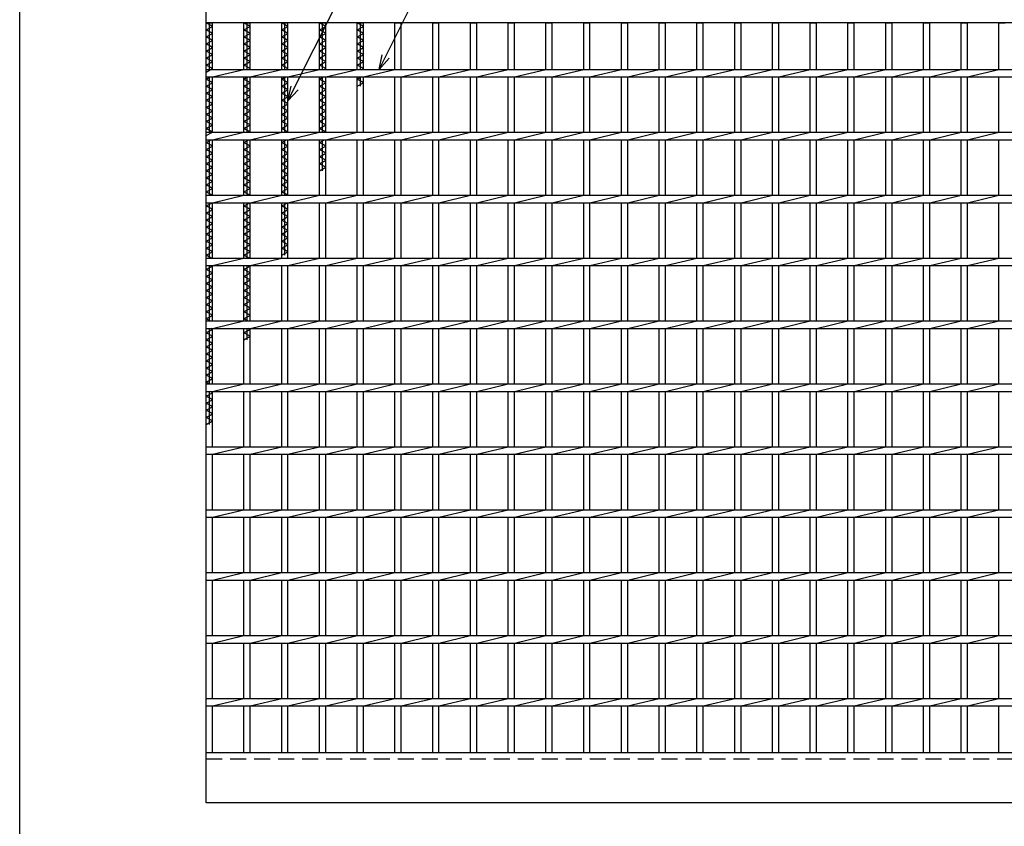
# Model space of a CAD drawing. Units: millimetres. Extents: x -182 to 173, y -128 to 105.
# Drawn here: x -173 to -75, y -28 to 52 of the extents above; entities that cross this region are included whole.
import ezdxf

# ---------------------------------------------------------------- set-up
doc = ezdxf.new("R2010")
doc.units = ezdxf.units.MM
doc.header["$LTSCALE"] = 0.25
doc.linetypes.add('DASHED2', pattern=[9.525, 6.35, -3.175])
doc.layers.add('16', color=7, linetype='Continuous')
doc.layers.add('22', color=7, linetype='Continuous')

msp = doc.modelspace()

# ---------------------------------------------------------------- linework, layer by layer
at = {"color": 150, "linetype": 'Continuous', "lineweight": 25}
msp.add_line((-172.9, -114.65), (-172.9, 105.35), dxfattribs=at)
at = {"layer": '16', "color": 3, "linetype": 'Continuous', "lineweight": 25}
for p, q in [((-154.375, 52), (-154.375, 57)), ((-30, 52), (-154.375, 52)), ((-154.375, -20.5), (-154.375, 52)), ((-154.375, 52), (-153.75, 52)), ((-153.75, 51.65), (-154.375, 52)), ((-154.062, 47.375), (-154.062, 52)), ((-153.75, 47.375), (-153.75, 52)), ((-150.625, 47.375), (-150.625, 52)), ((-150.625, 52), (-150, 52)), ((-150, 51.65), (-150.625, 52)), ((-150.312, 47.375), (-150.312, 52)), ((-150, 47.375), (-150, 52)), ((-146.875, 47.375), (-146.875, 52)), ((-146.875, 52), (-146.25, 52)), ((-146.25, 51.65), (-146.875, 52)), ((-146.562, 47.375), (-146.562, 52)), ((-146.25, 47.375), (-146.25, 52)), ((-143.125, 47.375), (-143.125, 52)), ((-143.125, 52), (-142.5, 52)), ((-142.5, 51.65), (-143.125, 52)), ((-142.812, 47.375), (-142.812, 52)), ((-142.5, 47.375), (-142.5, 52)), ((-139.375, 47.375), (-139.375, 52)), ((-139.375, 52), (-138.75, 52)), ((-138.75, 51.65), (-139.375, 52)), ((-139.062, 47.375), (-139.062, 52)), ((-138.75, 47.375), (-138.75, 52)), ((-135.625, 47.375), (-135.625, 52)), ((-135.625, 52), (-135, 52)), ((-135, 47.375), (-135, 52)), ((-131.875, 47.375), (-131.875, 52)), ((-131.875, 52), (-131.25, 52)), ((-131.25, 47.375), (-131.25, 52)), ((-128.125, 47.375), (-128.125, 52)), ((-128.125, 52), (-127.5, 52)), ((-127.5, 47.375), (-127.5, 52)), ((-124.375, 47.375), (-124.375, 52)), ((-124.375, 52), (-123.75, 52)), ((-123.75, 47.375), (-123.75, 52)), ((-120.625, 47.375), (-120.625, 52)), ((-120.625, 52), (-120, 52)), ((-120, 47.375), (-120, 52)), ((-116.875, 47.375), (-116.875, 52)), ((-116.875, 52), (-116.25, 52)), ((-116.25, 47.375), (-116.25, 52)), ((-113.125, 47.375), (-113.125, 52)), ((-113.125, 52), (-112.5, 52)), ((-112.5, 47.375), (-112.5, 52)), ((-109.375, 47.375), (-109.375, 52)), ((-109.375, 52), (-108.75, 52)), ((-108.75, 47.375), (-108.75, 52)), ((-105.625, 47.375), (-105.625, 52)), ((-105.625, 52), (-105, 52)), ((-105, 47.375), (-105, 52)), ((-101.875, 47.375), (-101.875, 52)), ((-101.875, 52), (-101.25, 52)), ((-101.25, 47.375), (-101.25, 52)), ((-98.125, 47.375), (-98.125, 52)), ((-98.125, 52), (-97.5, 52)), ((-97.5, 47.375), (-97.5, 52)), ((-94.375, 47.375), (-94.375, 52)), ((-94.375, 52), (-93.75, 52)), ((-93.75, 47.375), (-93.75, 52)), ((-90.625, 47.375), (-90.625, 52)), ((-90.625, 52), (-90, 52)), ((-90, 47.375), (-90, 52)), ((-86.875, 47.375), (-86.875, 52)), ((-86.875, 52), (-86.25, 52)), ((-86.25, 47.375), (-86.25, 52)), ((-83.125, 47.375), (-83.125, 52)), ((-83.125, 52), (-82.5, 52)), ((-82.5, 47.375), (-82.5, 52)), ((-79.375, 47.375), (-79.375, 52)), ((-79.375, 52), (-78.75, 52)), ((-78.75, 47.375), (-78.75, 52)), ((-75.625, 47.375), (-75.625, 52)), ((-75.625, 52), (-75, 52)), ((-154.375, 51.3), (-153.75, 51.65)), ((-153.75, 50.95), (-154.375, 51.3)), ((-154.375, 50.6), (-153.75, 50.95)), ((-150.625, 51.3), (-150, 51.65)), ((-150, 50.95), (-150.625, 51.3)), ((-150.625, 50.6), (-150, 50.95)), ((-146.875, 51.3), (-146.25, 51.65)), ((-146.25, 50.95), (-146.875, 51.3)), ((-146.875, 50.6), (-146.25, 50.95)), ((-143.125, 51.3), (-142.5, 51.65)), ((-142.5, 50.95), (-143.125, 51.3)), ((-143.125, 50.6), (-142.5, 50.95)), ((-139.375, 51.3), (-138.75, 51.65)), ((-138.75, 50.95), (-139.375, 51.3)), ((-139.375, 50.6), (-138.75, 50.95)), ((-153.75, 50.25), (-154.375, 50.6)), ((-154.375, 49.9), (-153.75, 50.25)), ((-153.75, 49.55), (-154.375, 49.9)), ((-150, 50.25), (-150.625, 50.6)), ((-150.625, 49.9), (-150, 50.25)), ((-150, 49.55), (-150.625, 49.9)), ((-146.25, 50.25), (-146.875, 50.6)), ((-146.875, 49.9), (-146.25, 50.25)), ((-146.25, 49.55), (-146.875, 49.9)), ((-142.5, 50.25), (-143.125, 50.6)), ((-143.125, 49.9), (-142.5, 50.25)), ((-142.5, 49.55), (-143.125, 49.9)), ((-138.75, 50.25), (-139.375, 50.6)), ((-139.375, 49.9), (-138.75, 50.25)), ((-138.75, 49.55), (-139.375, 49.9)), ((-154.375, 49.2), (-153.75, 49.55)), ((-153.75, 48.85), (-154.375, 49.2)), ((-150.625, 49.2), (-150, 49.55)), ((-150, 48.85), (-150.625, 49.2)), ((-146.875, 49.2), (-146.25, 49.55)), ((-146.25, 48.85), (-146.875, 49.2)), ((-143.125, 49.2), (-142.5, 49.55)), ((-142.5, 48.85), (-143.125, 49.2)), ((-139.375, 49.2), (-138.75, 49.55)), ((-138.75, 48.85), (-139.375, 49.2)), ((-154.375, 48.5), (-153.75, 48.85)), ((-153.75, 48.15), (-154.375, 48.5)), ((-154.375, 47.8), (-153.75, 48.15)), ((-150.625, 48.5), (-150, 48.85)), ((-150, 48.15), (-150.625, 48.5)), ((-150.625, 47.8), (-150, 48.15)), ((-146.875, 48.5), (-146.25, 48.85)), ((-146.25, 48.15), (-146.875, 48.5)), ((-146.875, 47.8), (-146.25, 48.15)), ((-143.125, 48.5), (-142.5, 48.85)), ((-142.5, 48.15), (-143.125, 48.5)), ((-143.125, 47.8), (-142.5, 48.15)), ((-139.375, 48.5), (-138.75, 48.85)), ((-138.75, 48.15), (-139.375, 48.5)), ((-139.375, 47.8), (-138.75, 48.15)), ((-153.75, 47.45), (-154.375, 47.8)), ((-154.375, 47.1), (-153.75, 47.45)), ((-154.375, 47.375), (-30, 47.375)), ((-154.375, 46.625), (-154.375, 47.375)), ((-153.75, 46.625), (-150.625, 47.375)), ((-150, 47.45), (-150.625, 47.8)), ((-150.134, 47.375), (-150, 47.45)), ((-150, 46.625), (-146.875, 47.375)), ((-146.25, 47.45), (-146.875, 47.8)), ((-146.384, 47.375), (-146.25, 47.45)), ((-146.25, 46.625), (-143.125, 47.375)), ((-142.5, 47.45), (-143.125, 47.8)), ((-142.634, 47.375), (-142.5, 47.45)), ((-142.5, 46.625), (-139.375, 47.375)), ((-138.75, 47.45), (-139.375, 47.8)), ((-138.884, 47.375), (-138.75, 47.45)), ((-138.75, 46.625), (-135.625, 47.375)), ((-135, 46.625), (-131.875, 47.375)), ((-131.25, 46.625), (-128.125, 47.375)), ((-127.5, 46.625), (-124.375, 47.375)), ((-123.75, 46.625), (-120.625, 47.375)), ((-120, 46.625), (-116.875, 47.375)), ((-116.25, 46.625), (-113.125, 47.375)), ((-112.5, 46.625), (-109.375, 47.375)), ((-108.75, 46.625), (-105.625, 47.375)), ((-105, 46.625), (-101.875, 47.375)), ((-101.25, 46.625), (-98.125, 47.375)), ((-97.5, 46.625), (-94.375, 47.375)), ((-93.75, 46.625), (-90.625, 47.375)), ((-90, 46.625), (-86.875, 47.375)), ((-86.25, 46.625), (-83.125, 47.375)), ((-82.5, 46.625), (-79.375, 47.375)), ((-78.75, 46.625), (-75.625, 47.375)), ((-154.375, 46.625), (-30, 46.625)), ((-154.375, 46.4), (-153.973, 46.625)), ((-153.75, 46.05), (-154.375, 46.4)), ((-154.375, 45.7), (-153.75, 46.05)), ((-154.062, 41.125), (-154.062, 46.625)), ((-153.75, 41.125), (-153.75, 46.625)), ((-150.625, 41.125), (-150.625, 46.625)), ((-150.625, 46.4), (-150.223, 46.625)), ((-150, 46.05), (-150.625, 46.4)), ((-150.625, 45.7), (-150, 46.05)), ((-150.312, 41.125), (-150.312, 46.625)), ((-150, 41.125), (-150, 46.625)), ((-146.875, 41.125), (-146.875, 46.625)), ((-146.875, 46.4), (-146.473, 46.625)), ((-146.25, 46.05), (-146.875, 46.4)), ((-146.875, 45.7), (-146.25, 46.05)), ((-146.562, 41.125), (-146.562, 46.625)), ((-146.25, 41.125), (-146.25, 46.625)), ((-143.125, 41.125), (-143.125, 46.625)), ((-143.125, 46.4), (-142.723, 46.625)), ((-142.5, 46.05), (-143.125, 46.4)), ((-143.125, 45.7), (-142.5, 46.05)), ((-142.812, 41.125), (-142.812, 46.625)), ((-142.5, 41.125), (-142.5, 46.625)), ((-139.375, 41.125), (-139.375, 46.625)), ((-139.375, 46.4), (-138.973, 46.625)), ((-138.75, 46.05), (-139.375, 46.4)), ((-139.375, 45.7), (-138.75, 46.05)), ((-139.062, 45.7), (-139.062, 46.625)), ((-138.75, 41.125), (-138.75, 46.625)), ((-135.625, 41.125), (-135.625, 46.625)), ((-135, 41.125), (-135, 46.625)), ((-131.875, 41.125), (-131.875, 46.625)), ((-131.25, 41.125), (-131.25, 46.625)), ((-128.125, 41.125), (-128.125, 46.625)), ((-127.5, 41.125), (-127.5, 46.625)), ((-124.375, 41.125), (-124.375, 46.625)), ((-123.75, 41.125), (-123.75, 46.625)), ((-120.625, 41.125), (-120.625, 46.625)), ((-120, 41.125), (-120, 46.625)), ((-116.875, 41.125), (-116.875, 46.625)), ((-116.25, 41.125), (-116.25, 46.625)), ((-113.125, 41.125), (-113.125, 46.625)), ((-112.5, 41.125), (-112.5, 46.625)), ((-109.375, 41.125), (-109.375, 46.625)), ((-108.75, 41.125), (-108.75, 46.625)), ((-105.625, 41.125), (-105.625, 46.625)), ((-105, 41.125), (-105, 46.625)), ((-101.875, 41.125), (-101.875, 46.625)), ((-101.25, 41.125), (-101.25, 46.625)), ((-98.125, 41.125), (-98.125, 46.625)), ((-97.5, 41.125), (-97.5, 46.625)), ((-94.375, 41.125), (-94.375, 46.625)), ((-93.75, 41.125), (-93.75, 46.625)), ((-90.625, 41.125), (-90.625, 46.625)), ((-90, 41.125), (-90, 46.625)), ((-86.875, 41.125), (-86.875, 46.625)), ((-86.25, 41.125), (-86.25, 46.625)), ((-83.125, 41.125), (-83.125, 46.625)), ((-82.5, 41.125), (-82.5, 46.625)), ((-79.375, 41.125), (-79.375, 46.625)), ((-78.75, 41.125), (-78.75, 46.625)), ((-75.625, 41.125), (-75.625, 46.625)), ((-153.75, 45.35), (-154.375, 45.7)), ((-154.375, 45), (-153.75, 45.35)), ((-153.75, 44.65), (-154.375, 45)), ((-150, 45.35), (-150.625, 45.7)), ((-150.625, 45), (-150, 45.35)), ((-150, 44.65), (-150.625, 45)), ((-146.25, 45.35), (-146.875, 45.7)), ((-146.875, 45), (-146.25, 45.35)), ((-146.25, 44.65), (-146.875, 45)), ((-142.5, 45.35), (-143.125, 45.7)), ((-143.125, 45), (-142.5, 45.35)), ((-142.5, 44.65), (-143.125, 45)), ((-154.375, 44.3), (-153.75, 44.65)), ((-153.75, 43.95), (-154.375, 44.3)), ((-150.625, 44.3), (-150, 44.65)), ((-150, 43.95), (-150.625, 44.3)), ((-146.875, 44.3), (-146.25, 44.65)), ((-146.25, 43.95), (-146.875, 44.3)), ((-143.125, 44.3), (-142.5, 44.65)), ((-142.5, 43.95), (-143.125, 44.3)), ((-154.375, 43.6), (-153.75, 43.95)), ((-153.75, 43.25), (-154.375, 43.6)), ((-154.375, 42.9), (-153.75, 43.25)), ((-150.625, 43.6), (-150, 43.95)), ((-150, 43.25), (-150.625, 43.6)), ((-150.625, 42.9), (-150, 43.25)), ((-146.875, 43.6), (-146.25, 43.95)), ((-146.25, 43.25), (-146.875, 43.6)), ((-146.875, 42.9), (-146.25, 43.25)), ((-143.125, 43.6), (-142.5, 43.95)), ((-142.5, 43.25), (-143.125, 43.6)), ((-143.125, 42.9), (-142.5, 43.25)), ((-153.75, 42.55), (-154.375, 42.9)), ((-154.375, 42.2), (-153.75, 42.55)), ((-153.75, 41.85), (-154.375, 42.2)), ((-150, 42.55), (-150.625, 42.9)), ((-150.625, 42.2), (-150, 42.55)), ((-150, 41.85), (-150.625, 42.2)), ((-146.25, 42.55), (-146.875, 42.9)), ((-146.875, 42.2), (-146.25, 42.55)), ((-146.25, 41.85), (-146.875, 42.2)), ((-142.5, 42.55), (-143.125, 42.9)), ((-143.125, 42.2), (-142.5, 42.55)), ((-142.5, 41.85), (-143.125, 42.2)), ((-154.375, 41.5), (-153.75, 41.85)), ((-153.75, 41.15), (-154.375, 41.5)), ((-154.375, 40.8), (-153.75, 41.15)), ((-154.375, 41.125), (-30, 41.125)), ((-154.375, 40.375), (-154.375, 41.125)), ((-153.75, 40.375), (-150.625, 41.125)), ((-150.625, 41.5), (-150, 41.85)), ((-150, 41.15), (-150.625, 41.5)), ((-150.045, 41.125), (-150, 41.15)), ((-150, 40.375), (-146.875, 41.125)), ((-146.875, 41.5), (-146.25, 41.85)), ((-146.25, 41.15), (-146.875, 41.5)), ((-146.295, 41.125), (-146.25, 41.15)), ((-146.25, 40.375), (-143.125, 41.125)), ((-143.125, 41.5), (-142.5, 41.85)), ((-142.5, 41.15), (-143.125, 41.5)), ((-142.545, 41.125), (-142.5, 41.15)), ((-142.5, 40.375), (-139.375, 41.125)), ((-138.75, 40.375), (-135.625, 41.125)), ((-135, 40.375), (-131.875, 41.125)), ((-131.25, 40.375), (-128.125, 41.125)), ((-127.5, 40.375), (-124.375, 41.125)), ((-123.75, 40.375), (-120.625, 41.125)), ((-120, 40.375), (-116.875, 41.125)), ((-116.25, 40.375), (-113.125, 41.125)), ((-112.5, 40.375), (-109.375, 41.125)), ((-108.75, 40.375), (-105.625, 41.125)), ((-105, 40.375), (-101.875, 41.125)), ((-101.25, 40.375), (-98.125, 41.125)), ((-97.5, 40.375), (-94.375, 41.125)), ((-93.75, 40.375), (-90.625, 41.125)), ((-90, 40.375), (-86.875, 41.125)), ((-86.25, 40.375), (-83.125, 41.125)), ((-82.5, 40.375), (-79.375, 41.125)), ((-78.75, 40.375), (-75.625, 41.125)), ((-154.375, 40.375), (-30, 40.375)), ((-154.375, 40.1), (-153.884, 40.375)), ((-154.062, 34.875), (-154.062, 40.375)), ((-153.75, 34.875), (-153.75, 40.375)), ((-150.625, 34.875), (-150.625, 40.375)), ((-150.625, 40.1), (-150.134, 40.375)), ((-150.312, 34.875), (-150.312, 40.375)), ((-150, 34.875), (-150, 40.375)), ((-146.875, 34.875), (-146.875, 40.375)), ((-146.875, 40.1), (-146.384, 40.375)), ((-146.562, 34.875), (-146.562, 40.375)), ((-146.25, 34.875), (-146.25, 40.375)), ((-143.125, 34.875), (-143.125, 40.375)), ((-143.125, 40.1), (-142.634, 40.375)), ((-142.812, 37.3), (-142.812, 40.375)), ((-142.5, 34.875), (-142.5, 40.375)), ((-139.375, 34.875), (-139.375, 40.375)), ((-138.75, 34.875), (-138.75, 40.375)), ((-135.625, 34.875), (-135.625, 40.375)), ((-135, 34.875), (-135, 40.375)), ((-131.875, 34.875), (-131.875, 40.375)), ((-131.25, 34.875), (-131.25, 40.375)), ((-128.125, 34.875), (-128.125, 40.375)), ((-127.5, 34.875), (-127.5, 40.375)), ((-124.375, 34.875), (-124.375, 40.375)), ((-123.75, 34.875), (-123.75, 40.375)), ((-120.625, 34.875), (-120.625, 40.375)), ((-120, 34.875), (-120, 40.375)), ((-116.875, 34.875), (-116.875, 40.375)), ((-116.25, 34.875), (-116.25, 40.375)), ((-113.125, 34.875), (-113.125, 40.375)), ((-112.5, 34.875), (-112.5, 40.375)), ((-109.375, 34.875), (-109.375, 40.375)), ((-108.75, 34.875), (-108.75, 40.375)), ((-105.625, 34.875), (-105.625, 40.375)), ((-105, 34.875), (-105, 40.375)), ((-101.875, 34.875), (-101.875, 40.375)), ((-101.25, 34.875), (-101.25, 40.375)), ((-98.125, 34.875), (-98.125, 40.375)), ((-97.5, 34.875), (-97.5, 40.375)), ((-94.375, 34.875), (-94.375, 40.375)), ((-93.75, 34.875), (-93.75, 40.375)), ((-90.625, 34.875), (-90.625, 40.375)), ((-90, 34.875), (-90, 40.375)), ((-86.875, 34.875), (-86.875, 40.375)), ((-86.25, 34.875), (-86.25, 40.375)), ((-83.125, 34.875), (-83.125, 40.375)), ((-82.5, 34.875), (-82.5, 40.375)), ((-79.375, 34.875), (-79.375, 40.375)), ((-78.75, 34.875), (-78.75, 40.375)), ((-75.625, 34.875), (-75.625, 40.375)), ((-153.75, 39.75), (-154.375, 40.1)), ((-154.375, 39.4), (-153.75, 39.75)), ((-153.75, 39.05), (-154.375, 39.4)), ((-150, 39.75), (-150.625, 40.1)), ((-150.625, 39.4), (-150, 39.75)), ((-150, 39.05), (-150.625, 39.4)), ((-146.25, 39.75), (-146.875, 40.1)), ((-146.875, 39.4), (-146.25, 39.75)), ((-146.25, 39.05), (-146.875, 39.4)), ((-142.5, 39.75), (-143.125, 40.1)), ((-143.125, 39.4), (-142.5, 39.75)), ((-142.5, 39.05), (-143.125, 39.4)), ((-154.375, 38.7), (-153.75, 39.05)), ((-153.75, 38.35), (-154.375, 38.7)), ((-154.375, 38), (-153.75, 38.35)), ((-150.625, 38.7), (-150, 39.05)), ((-150, 38.35), (-150.625, 38.7)), ((-150.625, 38), (-150, 38.35)), ((-146.875, 38.7), (-146.25, 39.05)), ((-146.25, 38.35), (-146.875, 38.7)), ((-146.875, 38), (-146.25, 38.35)), ((-143.125, 38.7), (-142.5, 39.05)), ((-142.5, 38.35), (-143.125, 38.7)), ((-143.125, 38), (-142.5, 38.35)), ((-153.75, 37.65), (-154.375, 38)), ((-154.375, 37.3), (-153.75, 37.65)), ((-153.75, 36.95), (-154.375, 37.3)), ((-150, 37.65), (-150.625, 38)), ((-150.625, 37.3), (-150, 37.65)), ((-150, 36.95), (-150.625, 37.3)), ((-146.25, 37.65), (-146.875, 38)), ((-146.875, 37.3), (-146.25, 37.65)), ((-146.25, 36.95), (-146.875, 37.3)), ((-142.5, 37.65), (-143.125, 38)), ((-143.125, 37.3), (-142.5, 37.65)), ((-154.375, 36.6), (-153.75, 36.95)), ((-153.75, 36.25), (-154.375, 36.6)), ((-154.375, 35.9), (-153.75, 36.25)), ((-150.625, 36.6), (-150, 36.95)), ((-150, 36.25), (-150.625, 36.6)), ((-150.625, 35.9), (-150, 36.25)), ((-146.875, 36.6), (-146.25, 36.95)), ((-146.25, 36.25), (-146.875, 36.6)), ((-146.875, 35.9), (-146.25, 36.25)), ((-153.75, 35.55), (-154.375, 35.9)), ((-154.375, 35.2), (-153.75, 35.55)), ((-150, 35.55), (-150.625, 35.9)), ((-150.625, 35.2), (-150, 35.55)), ((-146.25, 35.55), (-146.875, 35.9)), ((-146.875, 35.2), (-146.25, 35.55)), ((-153.795, 34.875), (-154.375, 35.2)), ((-154.375, 34.875), (-30, 34.875)), ((-154.375, 34.125), (-154.375, 34.875)), ((-153.75, 34.125), (-150.625, 34.875)), ((-150.045, 34.875), (-150.625, 35.2)), ((-150, 34.125), (-146.875, 34.875)), ((-146.295, 34.875), (-146.875, 35.2)), ((-146.25, 34.125), (-143.125, 34.875)), ((-142.5, 34.125), (-139.375, 34.875)), ((-138.75, 34.125), (-135.625, 34.875)), ((-135, 34.125), (-131.875, 34.875)), ((-131.25, 34.125), (-128.125, 34.875)), ((-127.5, 34.125), (-124.375, 34.875)), ((-123.75, 34.125), (-120.625, 34.875)), ((-120, 34.125), (-116.875, 34.875)), ((-116.25, 34.125), (-113.125, 34.875)), ((-112.5, 34.125), (-109.375, 34.875)), ((-108.75, 34.125), (-105.625, 34.875)), ((-105, 34.125), (-101.875, 34.875)), ((-101.25, 34.125), (-98.125, 34.875)), ((-97.5, 34.125), (-94.375, 34.875)), ((-93.75, 34.125), (-90.625, 34.875)), ((-90, 34.125), (-86.875, 34.875)), ((-86.25, 34.125), (-83.125, 34.875)), ((-82.5, 34.125), (-79.375, 34.875)), ((-78.75, 34.125), (-75.625, 34.875)), ((-154.375, 34.125), (-30, 34.125)), ((-154.375, 33.8), (-153.795, 34.125)), ((-153.75, 33.45), (-154.375, 33.8)), ((-154.375, 33.1), (-153.75, 33.45)), ((-154.062, 28.625), (-154.062, 34.125)), ((-153.75, 28.625), (-153.75, 34.125)), ((-150.625, 28.625), (-150.625, 34.125)), ((-150.625, 33.8), (-150.045, 34.125)), ((-150, 33.45), (-150.625, 33.8)), ((-150.625, 33.1), (-150, 33.45)), ((-150.312, 28.625), (-150.312, 34.125)), ((-150, 28.625), (-150, 34.125)), ((-146.875, 28.625), (-146.875, 34.125)), ((-146.875, 33.8), (-146.295, 34.125)), ((-146.25, 33.45), (-146.875, 33.8)), ((-146.875, 33.1), (-146.25, 33.45)), ((-146.562, 28.9), (-146.562, 34.125)), ((-146.25, 28.625), (-146.25, 34.125)), ((-143.125, 28.625), (-143.125, 34.125)), ((-142.5, 28.625), (-142.5, 34.125)), ((-139.375, 28.625), (-139.375, 34.125)), ((-138.75, 28.625), (-138.75, 34.125)), ((-135.625, 28.625), (-135.625, 34.125)), ((-135, 28.625), (-135, 34.125)), ((-131.875, 28.625), (-131.875, 34.125)), ((-131.25, 28.625), (-131.25, 34.125)), ((-128.125, 28.625), (-128.125, 34.125)), ((-127.5, 28.625), (-127.5, 34.125)), ((-124.375, 28.625), (-124.375, 34.125)), ((-123.75, 28.625), (-123.75, 34.125)), ((-120.625, 28.625), (-120.625, 34.125)), ((-120, 28.625), (-120, 34.125)), ((-116.875, 28.625), (-116.875, 34.125)), ((-116.25, 28.625), (-116.25, 34.125)), ((-113.125, 28.625), (-113.125, 34.125)), ((-112.5, 28.625), (-112.5, 34.125)), ((-109.375, 28.625), (-109.375, 34.125)), ((-108.75, 28.625), (-108.75, 34.125)), ((-105.625, 28.625), (-105.625, 34.125)), ((-105, 28.625), (-105, 34.125)), ((-101.875, 28.625), (-101.875, 34.125)), ((-101.25, 28.625), (-101.25, 34.125)), ((-98.125, 28.625), (-98.125, 34.125)), ((-97.5, 28.625), (-97.5, 34.125)), ((-94.375, 28.625), (-94.375, 34.125)), ((-93.75, 28.625), (-93.75, 34.125)), ((-90.625, 28.625), (-90.625, 34.125)), ((-90, 28.625), (-90, 34.125)), ((-86.875, 28.625), (-86.875, 34.125)), ((-86.25, 28.625), (-86.25, 34.125)), ((-83.125, 28.625), (-83.125, 34.125)), ((-82.5, 28.625), (-82.5, 34.125)), ((-79.375, 28.625), (-79.375, 34.125)), ((-78.75, 28.625), (-78.75, 34.125)), ((-75.625, 28.625), (-75.625, 34.125)), ((-153.75, 32.75), (-154.375, 33.1)), ((-154.375, 32.4), (-153.75, 32.75)), ((-153.75, 32.05), (-154.375, 32.4)), ((-150, 32.75), (-150.625, 33.1)), ((-150.625, 32.4), (-150, 32.75)), ((-150, 32.05), (-150.625, 32.4)), ((-146.25, 32.75), (-146.875, 33.1)), ((-146.875, 32.4), (-146.25, 32.75)), ((-146.25, 32.05), (-146.875, 32.4)), ((-154.375, 31.7), (-153.75, 32.05)), ((-153.75, 31.35), (-154.375, 31.7)), ((-154.375, 31), (-153.75, 31.35)), ((-150.625, 31.7), (-150, 32.05)), ((-150, 31.35), (-150.625, 31.7)), ((-150.625, 31), (-150, 31.35)), ((-146.875, 31.7), (-146.25, 32.05)), ((-146.25, 31.35), (-146.875, 31.7)), ((-146.875, 31), (-146.25, 31.35)), ((-153.75, 30.65), (-154.375, 31)), ((-154.375, 30.3), (-153.75, 30.65)), ((-150, 30.65), (-150.625, 31)), ((-150.625, 30.3), (-150, 30.65)), ((-146.25, 30.65), (-146.875, 31)), ((-146.875, 30.3), (-146.25, 30.65)), ((-153.75, 29.95), (-154.375, 30.3)), ((-154.375, 29.6), (-153.75, 29.95)), ((-153.75, 29.25), (-154.375, 29.6)), ((-150, 29.95), (-150.625, 30.3)), ((-150.625, 29.6), (-150, 29.95)), ((-150, 29.25), (-150.625, 29.6)), ((-146.25, 29.95), (-146.875, 30.3)), ((-146.875, 29.6), (-146.25, 29.95)), ((-146.25, 29.25), (-146.875, 29.6)), ((-154.375, 28.9), (-153.75, 29.25)), ((-153.884, 28.625), (-154.375, 28.9)), ((-154.375, 28.625), (-30, 28.625)), ((-154.375, 27.875), (-154.375, 28.625)), ((-153.75, 27.875), (-150.625, 28.625)), ((-150.625, 28.9), (-150, 29.25)), ((-150.134, 28.625), (-150.625, 28.9)), ((-150, 27.875), (-146.875, 28.625)), ((-146.875, 28.9), (-146.25, 29.25)), ((-146.25, 27.875), (-143.125, 28.625)), ((-142.5, 27.875), (-139.375, 28.625)), ((-138.75, 27.875), (-135.625, 28.625)), ((-135, 27.875), (-131.875, 28.625)), ((-131.25, 27.875), (-128.125, 28.625)), ((-127.5, 27.875), (-124.375, 28.625)), ((-123.75, 27.875), (-120.625, 28.625)), ((-120, 27.875), (-116.875, 28.625)), ((-116.25, 27.875), (-113.125, 28.625)), ((-112.5, 27.875), (-109.375, 28.625)), ((-108.75, 27.875), (-105.625, 28.625)), ((-105, 27.875), (-101.875, 28.625)), ((-101.25, 27.875), (-98.125, 28.625)), ((-97.5, 27.875), (-94.375, 28.625)), ((-93.75, 27.875), (-90.625, 28.625)), ((-90, 27.875), (-86.875, 28.625)), ((-86.25, 27.875), (-83.125, 28.625)), ((-82.5, 27.875), (-79.375, 28.625)), ((-78.75, 27.875), (-75.625, 28.625)), ((-154.375, 27.875), (-30, 27.875)), ((-154.375, 27.5), (-153.75, 27.85)), ((-153.75, 27.15), (-154.375, 27.5)), ((-154.062, 22.375), (-154.062, 27.875)), ((-153.75, 27.85), (-153.795, 27.875)), ((-153.75, 22.375), (-153.75, 27.875)), ((-150.625, 22.375), (-150.625, 27.875)), ((-150.625, 27.5), (-150, 27.85)), ((-150, 27.15), (-150.625, 27.5)), ((-150.312, 22.375), (-150.312, 27.875)), ((-150, 27.85), (-150.045, 27.875)), ((-150, 22.375), (-150, 27.875)), ((-146.875, 22.375), (-146.875, 27.875)), ((-146.25, 22.375), (-146.25, 27.875)), ((-143.125, 22.375), (-143.125, 27.875)), ((-142.5, 22.375), (-142.5, 27.875)), ((-139.375, 22.375), (-139.375, 27.875)), ((-138.75, 22.375), (-138.75, 27.875)), ((-135.625, 22.375), (-135.625, 27.875)), ((-135, 22.375), (-135, 27.875)), ((-131.875, 22.375), (-131.875, 27.875)), ((-131.25, 22.375), (-131.25, 27.875)), ((-128.125, 22.375), (-128.125, 27.875)), ((-127.5, 22.375), (-127.5, 27.875)), ((-124.375, 22.375), (-124.375, 27.875)), ((-123.75, 22.375), (-123.75, 27.875)), ((-120.625, 22.375), (-120.625, 27.875)), ((-120, 22.375), (-120, 27.875)), ((-116.875, 22.375), (-116.875, 27.875)), ((-116.25, 22.375), (-116.25, 27.875)), ((-113.125, 22.375), (-113.125, 27.875)), ((-112.5, 22.375), (-112.5, 27.875)), ((-109.375, 22.375), (-109.375, 27.875)), ((-108.75, 22.375), (-108.75, 27.875)), ((-105.625, 22.375), (-105.625, 27.875)), ((-105, 22.375), (-105, 27.875)), ((-101.875, 22.375), (-101.875, 27.875)), ((-101.25, 22.375), (-101.25, 27.875)), ((-98.125, 22.375), (-98.125, 27.875)), ((-97.5, 22.375), (-97.5, 27.875)), ((-94.375, 22.375), (-94.375, 27.875)), ((-93.75, 22.375), (-93.75, 27.875)), ((-90.625, 22.375), (-90.625, 27.875)), ((-90, 22.375), (-90, 27.875)), ((-86.875, 22.375), (-86.875, 27.875)), ((-86.25, 22.375), (-86.25, 27.875)), ((-83.125, 22.375), (-83.125, 27.875)), ((-82.5, 22.375), (-82.5, 27.875)), ((-79.375, 22.375), (-79.375, 27.875)), ((-78.75, 22.375), (-78.75, 27.875)), ((-75.625, 22.375), (-75.625, 27.875)), ((-154.375, 26.8), (-153.75, 27.15)), ((-153.75, 26.45), (-154.375, 26.8)), ((-154.375, 26.1), (-153.75, 26.45)), ((-150.625, 26.8), (-150, 27.15)), ((-150, 26.45), (-150.625, 26.8)), ((-150.625, 26.1), (-150, 26.45)), ((-153.75, 25.75), (-154.375, 26.1)), ((-154.375, 25.4), (-153.75, 25.75)), ((-150, 25.75), (-150.625, 26.1)), ((-150.625, 25.4), (-150, 25.75)), ((-153.75, 25.05), (-154.375, 25.4)), ((-154.375, 24.7), (-153.75, 25.05)), ((-153.75, 24.35), (-154.375, 24.7)), ((-150, 25.05), (-150.625, 25.4)), ((-150.625, 24.7), (-150, 25.05)), ((-150, 24.35), (-150.625, 24.7)), ((-154.375, 24), (-153.75, 24.35)), ((-153.75, 23.65), (-154.375, 24)), ((-154.375, 23.3), (-153.75, 23.65)), ((-150.625, 24), (-150, 24.35)), ((-150, 23.65), (-150.625, 24)), ((-150.625, 23.3), (-150, 23.65)), ((-153.75, 22.95), (-154.375, 23.3)), ((-154.375, 22.6), (-153.75, 22.95)), ((-153.973, 22.375), (-154.375, 22.6)), ((-150, 22.95), (-150.625, 23.3)), ((-150.625, 22.6), (-150, 22.95)), ((-150.223, 22.375), (-150.625, 22.6)), ((-154.375, 22.375), (-30, 22.375)), ((-154.375, 21.625), (-154.375, 22.375)), ((-154.375, 21.625), (-30, 21.625)), ((-154.375, 21.2), (-153.75, 21.55)), ((-154.062, 16.125), (-154.062, 21.625)), ((-153.75, 21.55), (-153.884, 21.625)), ((-153.75, 21.625), (-150.625, 22.375)), ((-153.75, 16.125), (-153.75, 21.625)), ((-150.625, 16.125), (-150.625, 21.625)), ((-150.625, 21.2), (-150, 21.55)), ((-150.312, 20.5), (-150.312, 21.625)), ((-150, 21.55), (-150.134, 21.625)), ((-150, 21.625), (-146.875, 22.375)), ((-150, 16.125), (-150, 21.625)), ((-146.875, 16.125), (-146.875, 21.625)), ((-146.25, 21.625), (-143.125, 22.375)), ((-146.25, 16.125), (-146.25, 21.625)), ((-143.125, 16.125), (-143.125, 21.625)), ((-142.5, 21.625), (-139.375, 22.375)), ((-142.5, 16.125), (-142.5, 21.625)), ((-139.375, 16.125), (-139.375, 21.625)), ((-138.75, 21.625), (-135.625, 22.375)), ((-138.75, 16.125), (-138.75, 21.625)), ((-135.625, 16.125), (-135.625, 21.625)), ((-135, 21.625), (-131.875, 22.375)), ((-135, 16.125), (-135, 21.625)), ((-131.875, 16.125), (-131.875, 21.625)), ((-131.25, 21.625), (-128.125, 22.375)), ((-131.25, 16.125), (-131.25, 21.625)), ((-128.125, 16.125), (-128.125, 21.625)), ((-127.5, 21.625), (-124.375, 22.375)), ((-127.5, 16.125), (-127.5, 21.625)), ((-124.375, 16.125), (-124.375, 21.625)), ((-123.75, 21.625), (-120.625, 22.375)), ((-123.75, 16.125), (-123.75, 21.625)), ((-120.625, 16.125), (-120.625, 21.625)), ((-120, 21.625), (-116.875, 22.375)), ((-120, 16.125), (-120, 21.625)), ((-116.875, 16.125), (-116.875, 21.625)), ((-116.25, 21.625), (-113.125, 22.375)), ((-116.25, 16.125), (-116.25, 21.625)), ((-113.125, 16.125), (-113.125, 21.625)), ((-112.5, 21.625), (-109.375, 22.375)), ((-112.5, 16.125), (-112.5, 21.625)), ((-109.375, 16.125), (-109.375, 21.625)), ((-108.75, 21.625), (-105.625, 22.375)), ((-108.75, 16.125), (-108.75, 21.625)), ((-105.625, 16.125), (-105.625, 21.625)), ((-105, 21.625), (-101.875, 22.375)), ((-105, 16.125), (-105, 21.625)), ((-101.875, 16.125), (-101.875, 21.625)), ((-101.25, 21.625), (-98.125, 22.375)), ((-101.25, 16.125), (-101.25, 21.625)), ((-98.125, 16.125), (-98.125, 21.625)), ((-97.5, 21.625), (-94.375, 22.375)), ((-97.5, 16.125), (-97.5, 21.625)), ((-94.375, 16.125), (-94.375, 21.625)), ((-93.75, 21.625), (-90.625, 22.375)), ((-93.75, 16.125), (-93.75, 21.625)), ((-90.625, 16.125), (-90.625, 21.625)), ((-90, 21.625), (-86.875, 22.375)), ((-90, 16.125), (-90, 21.625)), ((-86.875, 16.125), (-86.875, 21.625)), ((-86.25, 21.625), (-83.125, 22.375)), ((-86.25, 16.125), (-86.25, 21.625)), ((-83.125, 16.125), (-83.125, 21.625)), ((-82.5, 21.625), (-79.375, 22.375)), ((-82.5, 16.125), (-82.5, 21.625)), ((-79.375, 16.125), (-79.375, 21.625)), ((-78.75, 21.625), (-75.625, 22.375)), ((-78.75, 16.125), (-78.75, 21.625)), ((-75.625, 16.125), (-75.625, 21.625)), ((-153.75, 20.85), (-154.375, 21.2)), ((-154.375, 20.5), (-153.75, 20.85)), ((-150, 20.85), (-150.625, 21.2)), ((-150.625, 20.5), (-150, 20.85)), ((-153.75, 20.15), (-154.375, 20.5)), ((-154.375, 19.8), (-153.75, 20.15)), ((-153.75, 19.45), (-154.375, 19.8)), ((-154.375, 19.1), (-153.75, 19.45)), ((-153.75, 18.75), (-154.375, 19.1)), ((-154.375, 18.4), (-153.75, 18.75)), ((-153.75, 18.05), (-154.375, 18.4)), ((-154.375, 17.7), (-153.75, 18.05)), ((-153.75, 17.35), (-154.375, 17.7)), ((-154.375, 17), (-153.75, 17.35)), ((-153.75, 16.65), (-154.375, 17)), ((-154.375, 16.3), (-153.75, 16.65)), ((-154.062, 16.125), (-154.375, 16.3)), ((-154.375, 16.125), (-30, 16.125)), ((-154.375, 15.375), (-154.375, 16.125)), ((-153.75, 15.375), (-150.625, 16.125)), ((-150, 15.375), (-146.875, 16.125)), ((-146.25, 15.375), (-143.125, 16.125)), ((-142.5, 15.375), (-139.375, 16.125)), ((-138.75, 15.375), (-135.625, 16.125)), ((-135, 15.375), (-131.875, 16.125)), ((-131.25, 15.375), (-128.125, 16.125)), ((-127.5, 15.375), (-124.375, 16.125)), ((-123.75, 15.375), (-120.625, 16.125)), ((-120, 15.375), (-116.875, 16.125)), ((-116.25, 15.375), (-113.125, 16.125)), ((-112.5, 15.375), (-109.375, 16.125)), ((-108.75, 15.375), (-105.625, 16.125)), ((-105, 15.375), (-101.875, 16.125)), ((-101.25, 15.375), (-98.125, 16.125)), ((-97.5, 15.375), (-94.375, 16.125)), ((-93.75, 15.375), (-90.625, 16.125)), ((-90, 15.375), (-86.875, 16.125)), ((-86.25, 15.375), (-83.125, 16.125)), ((-82.5, 15.375), (-79.375, 16.125)), ((-78.75, 15.375), (-75.625, 16.125)), ((-154.375, 15.375), (-30, 15.375)), ((-154.375, 14.9), (-153.75, 15.25)), ((-153.75, 14.55), (-154.375, 14.9)), ((-154.062, 12.1), (-154.062, 15.375)), ((-153.75, 15.25), (-153.973, 15.375)), ((-153.75, 9.875), (-153.75, 15.375)), ((-150.625, 9.875), (-150.625, 15.375)), ((-150, 9.875), (-150, 15.375)), ((-146.875, 9.875), (-146.875, 15.375)), ((-146.25, 9.875), (-146.25, 15.375)), ((-143.125, 9.875), (-143.125, 15.375)), ((-142.5, 9.875), (-142.5, 15.375)), ((-139.375, 9.875), (-139.375, 15.375)), ((-138.75, 9.875), (-138.75, 15.375)), ((-135.625, 9.875), (-135.625, 15.375)), ((-135, 9.875), (-135, 15.375)), ((-131.875, 9.875), (-131.875, 15.375)), ((-131.25, 9.875), (-131.25, 15.375)), ((-128.125, 9.875), (-128.125, 15.375)), ((-127.5, 9.875), (-127.5, 15.375)), ((-124.375, 9.875), (-124.375, 15.375)), ((-123.75, 9.875), (-123.75, 15.375)), ((-120.625, 9.875), (-120.625, 15.375)), ((-120, 9.875), (-120, 15.375)), ((-116.875, 9.875), (-116.875, 15.375)), ((-116.25, 9.875), (-116.25, 15.375)), ((-113.125, 9.875), (-113.125, 15.375)), ((-112.5, 9.875), (-112.5, 15.375)), ((-109.375, 9.875), (-109.375, 15.375)), ((-108.75, 9.875), (-108.75, 15.375)), ((-105.625, 9.875), (-105.625, 15.375)), ((-105, 9.875), (-105, 15.375)), ((-101.875, 9.875), (-101.875, 15.375)), ((-101.25, 9.875), (-101.25, 15.375)), ((-98.125, 9.875), (-98.125, 15.375)), ((-97.5, 9.875), (-97.5, 15.375)), ((-94.375, 9.875), (-94.375, 15.375)), ((-93.75, 9.875), (-93.75, 15.375)), ((-90.625, 9.875), (-90.625, 15.375)), ((-90, 9.875), (-90, 15.375)), ((-86.875, 9.875), (-86.875, 15.375)), ((-86.25, 9.875), (-86.25, 15.375)), ((-83.125, 9.875), (-83.125, 15.375)), ((-82.5, 9.875), (-82.5, 15.375)), ((-79.375, 9.875), (-79.375, 15.375)), ((-78.75, 9.875), (-78.75, 15.375)), ((-75.625, 9.875), (-75.625, 15.375)), ((-154.375, 14.2), (-153.75, 14.55)), ((-153.75, 13.85), (-154.375, 14.2)), ((-154.375, 13.5), (-153.75, 13.85)), ((-153.75, 13.15), (-154.375, 13.5)), ((-154.375, 12.8), (-153.75, 13.15)), ((-153.75, 12.45), (-154.375, 12.8)), ((-154.375, 12.1), (-153.75, 12.45)), ((-154.375, 9.875), (-30, 9.875)), ((-154.375, 9.125), (-154.375, 9.875)), ((-153.75, 9.125), (-150.625, 9.875)), ((-150, 9.125), (-146.875, 9.875)), ((-146.25, 9.125), (-143.125, 9.875)), ((-142.5, 9.125), (-139.375, 9.875)), ((-138.75, 9.125), (-135.625, 9.875)), ((-135, 9.125), (-131.875, 9.875)), ((-131.25, 9.125), (-128.125, 9.875)), ((-127.5, 9.125), (-124.375, 9.875)), ((-123.75, 9.125), (-120.625, 9.875)), ((-120, 9.125), (-116.875, 9.875)), ((-116.25, 9.125), (-113.125, 9.875)), ((-112.5, 9.125), (-109.375, 9.875)), ((-108.75, 9.125), (-105.625, 9.875)), ((-105, 9.125), (-101.875, 9.875)), ((-101.25, 9.125), (-98.125, 9.875)), ((-97.5, 9.125), (-94.375, 9.875)), ((-93.75, 9.125), (-90.625, 9.875)), ((-90, 9.125), (-86.875, 9.875)), ((-86.25, 9.125), (-83.125, 9.875)), ((-82.5, 9.125), (-79.375, 9.875)), ((-78.75, 9.125), (-75.625, 9.875)), ((-154.375, 9.125), (-30, 9.125)), ((-153.75, 3.625), (-153.75, 9.125)), ((-150.625, 3.625), (-150.625, 9.125)), ((-150, 3.625), (-150, 9.125)), ((-146.875, 3.625), (-146.875, 9.125)), ((-146.25, 3.625), (-146.25, 9.125)), ((-143.125, 3.625), (-143.125, 9.125)), ((-142.5, 3.625), (-142.5, 9.125)), ((-139.375, 3.625), (-139.375, 9.125)), ((-138.75, 3.625), (-138.75, 9.125)), ((-135.625, 3.625), (-135.625, 9.125)), ((-135, 3.625), (-135, 9.125)), ((-131.875, 3.625), (-131.875, 9.125)), ((-131.25, 3.625), (-131.25, 9.125)), ((-128.125, 3.625), (-128.125, 9.125)), ((-127.5, 3.625), (-127.5, 9.125)), ((-124.375, 3.625), (-124.375, 9.125)), ((-123.75, 3.625), (-123.75, 9.125)), ((-120.625, 3.625), (-120.625, 9.125)), ((-120, 3.625), (-120, 9.125)), ((-116.875, 3.625), (-116.875, 9.125)), ((-116.25, 3.625), (-116.25, 9.125)), ((-113.125, 3.625), (-113.125, 9.125)), ((-112.5, 3.625), (-112.5, 9.125)), ((-109.375, 3.625), (-109.375, 9.125)), ((-108.75, 3.625), (-108.75, 9.125)), ((-105.625, 3.625), (-105.625, 9.125)), ((-105, 3.625), (-105, 9.125)), ((-101.875, 3.625), (-101.875, 9.125)), ((-101.25, 3.625), (-101.25, 9.125)), ((-98.125, 3.625), (-98.125, 9.125)), ((-97.5, 3.625), (-97.5, 9.125)), ((-94.375, 3.625), (-94.375, 9.125)), ((-93.75, 3.625), (-93.75, 9.125)), ((-90.625, 3.625), (-90.625, 9.125)), ((-90, 3.625), (-90, 9.125)), ((-86.875, 3.625), (-86.875, 9.125)), ((-86.25, 3.625), (-86.25, 9.125)), ((-83.125, 3.625), (-83.125, 9.125)), ((-82.5, 3.625), (-82.5, 9.125)), ((-79.375, 3.625), (-79.375, 9.125)), ((-78.75, 3.625), (-78.75, 9.125)), ((-75.625, 3.625), (-75.625, 9.125)), ((-154.375, 3.625), (-30, 3.625)), ((-154.375, 2.875), (-154.375, 3.625)), ((-153.75, 2.875), (-150.625, 3.625)), ((-150, 2.875), (-146.875, 3.625)), ((-146.25, 2.875), (-143.125, 3.625)), ((-142.5, 2.875), (-139.375, 3.625)), ((-138.75, 2.875), (-135.625, 3.625)), ((-135, 2.875), (-131.875, 3.625)), ((-131.25, 2.875), (-128.125, 3.625)), ((-127.5, 2.875), (-124.375, 3.625)), ((-123.75, 2.875), (-120.625, 3.625)), ((-120, 2.875), (-116.875, 3.625)), ((-116.25, 2.875), (-113.125, 3.625)), ((-112.5, 2.875), (-109.375, 3.625)), ((-108.75, 2.875), (-105.625, 3.625)), ((-105, 2.875), (-101.875, 3.625)), ((-101.25, 2.875), (-98.125, 3.625)), ((-97.5, 2.875), (-94.375, 3.625)), ((-93.75, 2.875), (-90.625, 3.625)), ((-90, 2.875), (-86.875, 3.625)), ((-86.25, 2.875), (-83.125, 3.625)), ((-82.5, 2.875), (-79.375, 3.625)), ((-78.75, 2.875), (-75.625, 3.625)), ((-154.375, 2.875), (-30, 2.875)), ((-153.75, -2.625), (-153.75, 2.875)), ((-150.625, -2.625), (-150.625, 2.875)), ((-150, -2.625), (-150, 2.875)), ((-146.875, -2.625), (-146.875, 2.875)), ((-146.25, -2.625), (-146.25, 2.875)), ((-143.125, -2.625), (-143.125, 2.875)), ((-142.5, -2.625), (-142.5, 2.875)), ((-139.375, -2.625), (-139.375, 2.875)), ((-138.75, -2.625), (-138.75, 2.875)), ((-135.625, -2.625), (-135.625, 2.875)), ((-135, -2.625), (-135, 2.875)), ((-131.875, -2.625), (-131.875, 2.875)), ((-131.25, -2.625), (-131.25, 2.875)), ((-128.125, -2.625), (-128.125, 2.875)), ((-127.5, -2.625), (-127.5, 2.875)), ((-124.375, -2.625), (-124.375, 2.875)), ((-123.75, -2.625), (-123.75, 2.875)), ((-120.625, -2.625), (-120.625, 2.875)), ((-120, -2.625), (-120, 2.875)), ((-116.875, -2.625), (-116.875, 2.875)), ((-116.25, -2.625), (-116.25, 2.875)), ((-113.125, -2.625), (-113.125, 2.875)), ((-112.5, -2.625), (-112.5, 2.875)), ((-109.375, -2.625), (-109.375, 2.875)), ((-108.75, -2.625), (-108.75, 2.875)), ((-105.625, -2.625), (-105.625, 2.875)), ((-105, -2.625), (-105, 2.875)), ((-101.875, -2.625), (-101.875, 2.875)), ((-101.25, -2.625), (-101.25, 2.875)), ((-98.125, -2.625), (-98.125, 2.875)), ((-97.5, -2.625), (-97.5, 2.875)), ((-94.375, -2.625), (-94.375, 2.875)), ((-93.75, -2.625), (-93.75, 2.875)), ((-90.625, -2.625), (-90.625, 2.875)), ((-90, -2.625), (-90, 2.875)), ((-86.875, -2.625), (-86.875, 2.875)), ((-86.25, -2.625), (-86.25, 2.875)), ((-83.125, -2.625), (-83.125, 2.875)), ((-82.5, -2.625), (-82.5, 2.875)), ((-79.375, -2.625), (-79.375, 2.875)), ((-78.75, -2.625), (-78.75, 2.875)), ((-75.625, -2.625), (-75.625, 2.875)), ((-154.375, -2.625), (-30, -2.625)), ((-154.375, -3.375), (-154.375, -2.625)), ((-153.75, -3.375), (-150.625, -2.625)), ((-150, -3.375), (-146.875, -2.625)), ((-146.25, -3.375), (-143.125, -2.625)), ((-142.5, -3.375), (-139.375, -2.625)), ((-138.75, -3.375), (-135.625, -2.625)), ((-135, -3.375), (-131.875, -2.625)), ((-131.25, -3.375), (-128.125, -2.625)), ((-127.5, -3.375), (-124.375, -2.625)), ((-123.75, -3.375), (-120.625, -2.625)), ((-120, -3.375), (-116.875, -2.625)), ((-116.25, -3.375), (-113.125, -2.625)), ((-112.5, -3.375), (-109.375, -2.625)), ((-108.75, -3.375), (-105.625, -2.625)), ((-105, -3.375), (-101.875, -2.625)), ((-101.25, -3.375), (-98.125, -2.625)), ((-97.5, -3.375), (-94.375, -2.625)), ((-93.75, -3.375), (-90.625, -2.625)), ((-90, -3.375), (-86.875, -2.625)), ((-86.25, -3.375), (-83.125, -2.625)), ((-82.5, -3.375), (-79.375, -2.625)), ((-78.75, -3.375), (-75.625, -2.625)), ((-154.375, -3.375), (-30, -3.375)), ((-153.75, -8.875), (-153.75, -3.375)), ((-150.625, -8.875), (-150.625, -3.375)), ((-150, -8.875), (-150, -3.375)), ((-146.875, -8.875), (-146.875, -3.375)), ((-146.25, -8.875), (-146.25, -3.375)), ((-143.125, -8.875), (-143.125, -3.375)), ((-142.5, -8.875), (-142.5, -3.375)), ((-139.375, -8.875), (-139.375, -3.375)), ((-138.75, -8.875), (-138.75, -3.375)), ((-135.625, -8.875), (-135.625, -3.375)), ((-135, -8.875), (-135, -3.375)), ((-131.875, -8.875), (-131.875, -3.375)), ((-131.25, -8.875), (-131.25, -3.375)), ((-128.125, -8.875), (-128.125, -3.375)), ((-127.5, -8.875), (-127.5, -3.375)), ((-124.375, -8.875), (-124.375, -3.375)), ((-123.75, -8.875), (-123.75, -3.375)), ((-120.625, -8.875), (-120.625, -3.375)), ((-120, -8.875), (-120, -3.375)), ((-116.875, -8.875), (-116.875, -3.375)), ((-116.25, -8.875), (-116.25, -3.375)), ((-113.125, -8.875), (-113.125, -3.375)), ((-112.5, -8.875), (-112.5, -3.375)), ((-109.375, -8.875), (-109.375, -3.375)), ((-108.75, -8.875), (-108.75, -3.375)), ((-105.625, -8.875), (-105.625, -3.375)), ((-105, -8.875), (-105, -3.375)), ((-101.875, -8.875), (-101.875, -3.375)), ((-101.25, -8.875), (-101.25, -3.375)), ((-98.125, -8.875), (-98.125, -3.375)), ((-97.5, -8.875), (-97.5, -3.375)), ((-94.375, -8.875), (-94.375, -3.375)), ((-93.75, -8.875), (-93.75, -3.375)), ((-90.625, -8.875), (-90.625, -3.375)), ((-90, -8.875), (-90, -3.375)), ((-86.875, -8.875), (-86.875, -3.375)), ((-86.25, -8.875), (-86.25, -3.375)), ((-83.125, -8.875), (-83.125, -3.375)), ((-82.5, -8.875), (-82.5, -3.375)), ((-79.375, -8.875), (-79.375, -3.375)), ((-78.75, -8.875), (-78.75, -3.375)), ((-75.625, -8.875), (-75.625, -3.375)), ((-154.375, -8.875), (-30, -8.875)), ((-154.375, -9.625), (-154.375, -8.875)), ((-154.375, -9.625), (-30, -9.625)), ((-153.75, -9.625), (-150.625, -8.875)), ((-153.75, -15.125), (-153.75, -9.625)), ((-150.625, -15.125), (-150.625, -9.625)), ((-150, -9.625), (-146.875, -8.875)), ((-150, -15.125), (-150, -9.625)), ((-146.875, -15.125), (-146.875, -9.625)), ((-146.25, -9.625), (-143.125, -8.875)), ((-146.25, -15.125), (-146.25, -9.625)), ((-143.125, -15.125), (-143.125, -9.625)), ((-142.5, -9.625), (-139.375, -8.875)), ((-142.5, -15.125), (-142.5, -9.625)), ((-139.375, -15.125), (-139.375, -9.625)), ((-138.75, -9.625), (-135.625, -8.875)), ((-138.75, -15.125), (-138.75, -9.625)), ((-135.625, -15.125), (-135.625, -9.625)), ((-135, -9.625), (-131.875, -8.875)), ((-135, -15.125), (-135, -9.625)), ((-131.875, -15.125), (-131.875, -9.625)), ((-131.25, -9.625), (-128.125, -8.875)), ((-131.25, -15.125), (-131.25, -9.625)), ((-128.125, -15.125), (-128.125, -9.625)), ((-127.5, -9.625), (-124.375, -8.875)), ((-127.5, -15.125), (-127.5, -9.625)), ((-124.375, -15.125), (-124.375, -9.625)), ((-123.75, -9.625), (-120.625, -8.875)), ((-123.75, -15.125), (-123.75, -9.625)), ((-120.625, -15.125), (-120.625, -9.625)), ((-120, -9.625), (-116.875, -8.875)), ((-120, -15.125), (-120, -9.625)), ((-116.875, -15.125), (-116.875, -9.625)), ((-116.25, -9.625), (-113.125, -8.875)), ((-116.25, -15.125), (-116.25, -9.625)), ((-113.125, -15.125), (-113.125, -9.625)), ((-112.5, -9.625), (-109.375, -8.875)), ((-112.5, -15.125), (-112.5, -9.625)), ((-109.375, -15.125), (-109.375, -9.625)), ((-108.75, -9.625), (-105.625, -8.875)), ((-108.75, -15.125), (-108.75, -9.625)), ((-105.625, -15.125), (-105.625, -9.625)), ((-105, -9.625), (-101.875, -8.875)), ((-105, -15.125), (-105, -9.625)), ((-101.875, -15.125), (-101.875, -9.625)), ((-101.25, -9.625), (-98.125, -8.875)), ((-101.25, -15.125), (-101.25, -9.625)), ((-98.125, -15.125), (-98.125, -9.625)), ((-97.5, -9.625), (-94.375, -8.875)), ((-97.5, -15.125), (-97.5, -9.625)), ((-94.375, -15.125), (-94.375, -9.625)), ((-93.75, -9.625), (-90.625, -8.875)), ((-93.75, -15.125), (-93.75, -9.625)), ((-90.625, -15.125), (-90.625, -9.625)), ((-90, -9.625), (-86.875, -8.875)), ((-90, -15.125), (-90, -9.625)), ((-86.875, -15.125), (-86.875, -9.625)), ((-86.25, -9.625), (-83.125, -8.875)), ((-86.25, -15.125), (-86.25, -9.625)), ((-83.125, -15.125), (-83.125, -9.625)), ((-82.5, -9.625), (-79.375, -8.875)), ((-82.5, -15.125), (-82.5, -9.625)), ((-79.375, -15.125), (-79.375, -9.625)), ((-78.75, -9.625), (-75.625, -8.875)), ((-78.75, -15.125), (-78.75, -9.625)), ((-75.625, -15.125), (-75.625, -9.625)), ((-154.375, -15.125), (-30, -15.125)), ((-154.375, -15.875), (-154.375, -15.125)), ((-153.75, -15.875), (-150.625, -15.125)), ((-150, -15.875), (-146.875, -15.125)), ((-146.25, -15.875), (-143.125, -15.125)), ((-142.5, -15.875), (-139.375, -15.125)), ((-138.75, -15.875), (-135.625, -15.125)), ((-135, -15.875), (-131.875, -15.125)), ((-131.25, -15.875), (-128.125, -15.125)), ((-127.5, -15.875), (-124.375, -15.125)), ((-123.75, -15.875), (-120.625, -15.125)), ((-120, -15.875), (-116.875, -15.125)), ((-116.25, -15.875), (-113.125, -15.125)), ((-112.5, -15.875), (-109.375, -15.125)), ((-108.75, -15.875), (-105.625, -15.125)), ((-105, -15.875), (-101.875, -15.125)), ((-101.25, -15.875), (-98.125, -15.125)), ((-97.5, -15.875), (-94.375, -15.125)), ((-93.75, -15.875), (-90.625, -15.125)), ((-90, -15.875), (-86.875, -15.125)), ((-86.25, -15.875), (-83.125, -15.125)), ((-82.5, -15.875), (-79.375, -15.125)), ((-78.75, -15.875), (-75.625, -15.125)), ((-154.375, -15.875), (-30, -15.875)), ((-153.75, -20.5), (-153.75, -15.875)), ((-150.625, -20.5), (-150.625, -15.875)), ((-150, -20.5), (-150, -15.875)), ((-146.875, -20.5), (-146.875, -15.875)), ((-146.25, -20.5), (-146.25, -15.875)), ((-143.125, -20.5), (-143.125, -15.875)), ((-142.5, -20.5), (-142.5, -15.875)), ((-139.375, -20.5), (-139.375, -15.875)), ((-138.75, -20.5), (-138.75, -15.875)), ((-135.625, -20.5), (-135.625, -15.875)), ((-135, -20.5), (-135, -15.875)), ((-131.875, -20.5), (-131.875, -15.875)), ((-131.25, -20.5), (-131.25, -15.875)), ((-128.125, -20.5), (-128.125, -15.875)), ((-127.5, -20.5), (-127.5, -15.875)), ((-124.375, -20.5), (-124.375, -15.875)), ((-123.75, -20.5), (-123.75, -15.875)), ((-120.625, -20.5), (-120.625, -15.875)), ((-120, -20.5), (-120, -15.875)), ((-116.875, -20.5), (-116.875, -15.875)), ((-116.25, -20.5), (-116.25, -15.875)), ((-113.125, -20.5), (-113.125, -15.875)), ((-112.5, -20.5), (-112.5, -15.875)), ((-109.375, -20.5), (-109.375, -15.875)), ((-108.75, -20.5), (-108.75, -15.875)), ((-105.625, -20.5), (-105.625, -15.875)), ((-105, -20.5), (-105, -15.875)), ((-101.875, -20.5), (-101.875, -15.875)), ((-101.25, -20.5), (-101.25, -15.875)), ((-98.125, -20.5), (-98.125, -15.875)), ((-97.5, -20.5), (-97.5, -15.875)), ((-94.375, -20.5), (-94.375, -15.875)), ((-93.75, -20.5), (-93.75, -15.875)), ((-90.625, -20.5), (-90.625, -15.875)), ((-90, -20.5), (-90, -15.875)), ((-86.875, -20.5), (-86.875, -15.875)), ((-86.25, -20.5), (-86.25, -15.875)), ((-83.125, -20.5), (-83.125, -15.875)), ((-82.5, -20.5), (-82.5, -15.875)), ((-79.375, -20.5), (-79.375, -15.875)), ((-78.75, -20.5), (-78.75, -15.875)), ((-75.625, -20.5), (-75.625, -15.875)), ((-154.375, -20.5), (-30, -20.5)), ((-154.375, -25.5), (-154.375, -20.5)), ((-154.375, -20.5), (-153.75, -20.5)), ((-150.625, -20.5), (-150, -20.5)), ((-146.875, -20.5), (-146.25, -20.5)), ((-143.125, -20.5), (-142.5, -20.5)), ((-139.375, -20.5), (-138.75, -20.5)), ((-135.625, -20.5), (-135, -20.5)), ((-131.875, -20.5), (-131.25, -20.5)), ((-128.125, -20.5), (-127.5, -20.5)), ((-124.375, -20.5), (-123.75, -20.5)), ((-120.625, -20.5), (-120, -20.5)), ((-116.875, -20.5), (-116.25, -20.5)), ((-113.125, -20.5), (-112.5, -20.5)), ((-109.375, -20.5), (-108.75, -20.5)), ((-105.625, -20.5), (-105, -20.5)), ((-101.875, -20.5), (-101.25, -20.5)), ((-98.125, -20.5), (-97.5, -20.5)), ((-94.375, -20.5), (-93.75, -20.5)), ((-90.625, -20.5), (-90, -20.5)), ((-86.875, -20.5), (-86.25, -20.5)), ((-83.125, -20.5), (-82.5, -20.5)), ((-79.375, -20.5), (-78.75, -20.5)), ((-75.625, -20.5), (-75, -20.5)), ((-30, -25.5), (-154.375, -25.5))]:
    msp.add_line(p, q, dxfattribs=at)
at = {"layer": '16', "color": 3, "linetype": 'DASHED2', "lineweight": 25}
msp.add_line((-154.375, -21.125), (-30, -21.125), dxfattribs=at)
at = {"layer": '22', "color": 4, "linetype": 'Continuous', "lineweight": 25}
for p, q in [((-146.25, 44.25), (-127.562, 81.625)), ((-137.188, 47.375), (-122.375, 77)), ((-137.188, 47.375), (-136.887, 48.835)), ((-137.188, 47.375), (-136.187, 48.475)), ((-146.25, 44.25), (-145.95, 45.71)), ((-146.25, 44.25), (-145.25, 45.35))]:
    msp.add_line(p, q, dxfattribs=at)

doc.saveas('drawing.dxf')
